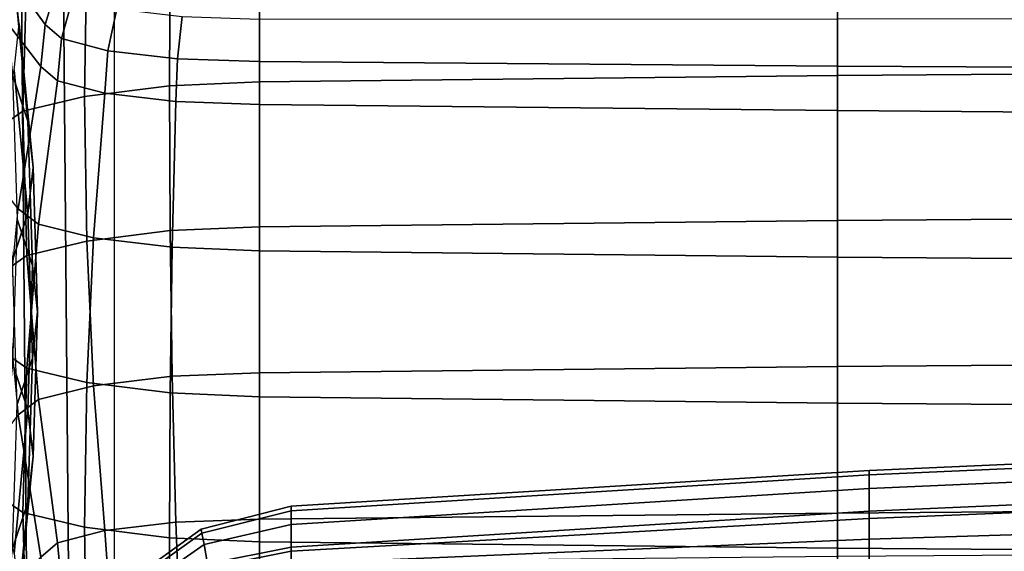
# Model space of a CAD drawing. Units: inches. Extents: x -44.1 to 43.6, y -17.7 to 16.9.
# Drawn here: x -13.6 to -9.1, y 8.6 to 11 of the extents above; entities that cross this region are included whole.
import ezdxf

# ---------------------------------------------------------------- set-up
doc = ezdxf.new("R2010")
doc.units = ezdxf.units.IN
doc.header["$MEASUREMENT"] = 0
doc.layers.add('AFUFU-3D-CH-CU', color=2, linetype='Continuous')
doc.layers.add('AFUFU-3D-CH-SH', color=2, linetype='Continuous')

msp = doc.modelspace()

# ---------------------------------------------------------------- linework, layer by layer
at = {"layer": 'AFUFU-3D-CH-CU'}
for points in [[(-9.8375, 10.7714, 27.5952), (-7.1914, 10.7917, 27.7106), (-7.1914, 11.448, 27.5735), (-9.8375, 11.4276, 27.4581)], [(-13.6032, 11.2194, 22.4333), (-13.6736, 11.4313, 23.6347), (-13.6107, 10.7739, 23.7506), (-13.5404, 10.5621, 22.5492)], [(-13.5433, 11.4265, 17.4417), (-13.4049, 11.1901, 16.2486), (-13.4619, 11.0054, 16.2812), (-13.6187, 11.2234, 17.4775)], [(-12.893, 10.7246, 27.3299), (-12.4811, 10.7429, 27.4338), (-12.4811, 11.3992, 27.2967), (-12.8898, 11.3814, 27.1961)], [(-12.4811, 10.7429, 27.4338), (-9.8375, 10.7714, 27.5952), (-9.8375, 11.4276, 27.4581), (-12.4811, 11.3992, 27.2967)], [(-13.2819, 10.6758, 27.053), (-12.893, 10.7246, 27.3299), (-12.8898, 11.3814, 27.1961), (-13.2714, 11.3339, 26.9263)], [(-13.5631, 10.6082, 26.67), (-13.2819, 10.6758, 27.053), (-13.2714, 11.3339, 26.9263), (-13.5454, 11.2676, 26.5504)], [(-13.6686, 10.5367, 26.2643), (-13.5631, 10.6082, 26.67), (-13.5454, 11.2676, 26.5504), (-13.6475, 11.1966, 26.1479)], [(-13.6187, 11.2234, 17.4775), (-13.4619, 11.0054, 16.2812), (-13.4811, 10.8132, 16.3151), (-13.645, 11.0244, 17.5126)], [(-13.5797, 11.0074, 21.2311), (-13.6032, 11.2194, 22.4333), (-13.5404, 10.5621, 22.5492), (-13.5169, 10.3501, 21.347)], [(-13.3872, 10.9402, 15.9116), (-13.4619, 11.0054, 16.2812), (-13.4049, 11.1901, 16.2486), (-13.3346, 11.1287, 15.9005)], [(-13.1746, 10.8849, 15.5982), (-13.3872, 10.9402, 15.9116), (-13.3346, 11.1287, 15.9005), (-13.1343, 11.0767, 15.6053)], [(-12.8564, 10.848, 15.3889), (-13.1746, 10.8849, 15.5982), (-13.1343, 11.0767, 15.6053), (-12.8346, 11.0419, 15.4081)], [(-12.4811, 10.835, 15.3153), (-12.8564, 10.848, 15.3889), (-12.8346, 11.0419, 15.4081), (-12.4811, 11.0297, 15.3388)], [(-13.7486, 10.3721, 17.6276), (-13.645, 11.0244, 17.5126), (-13.4811, 10.8132, 16.3151), (-13.5847, 10.1609, 16.4301)], [(-13.6032, 10.7955, 20.0288), (-13.5797, 11.0074, 21.2311), (-13.5169, 10.3501, 21.347), (-13.5404, 10.1381, 20.1448)], [(-13.4049, 10.7468, 15.9382), (-13.4811, 10.8132, 16.3151), (-13.4619, 11.0054, 16.2812), (-13.3872, 10.9402, 15.9116)], [(-9.8375, 10.8147, 15.1596), (-12.4811, 10.835, 15.3153), (-12.4811, 11.0297, 15.3388), (-9.8375, 11.0309, 15.1982)], [(-7.1914, 10.8002, 15.0483), (-9.8375, 10.8147, 15.1596), (-9.8375, 11.0309, 15.1982), (-7.1914, 11.0317, 15.0976)], [(-13.1882, 10.6905, 15.6187), (-13.4049, 10.7468, 15.9382), (-13.3872, 10.9402, 15.9116), (-13.1746, 10.8849, 15.5982)], [(-12.8638, 10.6528, 15.4053), (-13.1882, 10.6905, 15.6187), (-13.1746, 10.8849, 15.5982), (-12.8564, 10.848, 15.3889)], [(-13.4049, 10.7468, 15.9382), (-13.4924, 10.0916, 16.0373), (-13.5847, 10.1609, 16.4301), (-13.4811, 10.8132, 16.3151)], [(-12.4811, 10.6396, 15.3303), (-12.8638, 10.6528, 15.4053), (-12.8564, 10.848, 15.3889), (-12.4811, 10.835, 15.3153)], [(-9.8375, 10.6111, 15.1689), (-12.4811, 10.6396, 15.3303), (-12.4811, 10.835, 15.3153), (-9.8375, 10.8147, 15.1596)], [(-7.1914, 10.5908, 15.0534), (-9.8375, 10.6111, 15.1689), (-9.8375, 10.8147, 15.1596), (-7.1914, 10.8002, 15.0483)], [(-13.6736, 10.5836, 18.8274), (-13.6032, 10.7955, 20.0288), (-13.5404, 10.1381, 20.1448), (-13.6107, 9.9263, 18.9433)], [(-13.5404, 10.5621, 22.5492), (-13.6107, 10.7739, 23.7506), (-13.5897, 10.114, 23.867), (-13.5193, 9.9021, 22.6656)], [(-12.4811, 10.0793, 27.5294), (-9.8375, 10.1078, 27.6908), (-9.8375, 10.7714, 27.5952), (-12.4811, 10.7429, 27.4338)], [(-9.8375, 10.1078, 27.6908), (-7.1914, 10.1281, 27.8062), (-7.1914, 10.7917, 27.7106), (-9.8375, 10.7714, 27.5952)], [(-13.1882, 10.6905, 15.6187), (-13.24, 10.0291, 15.6827), (-13.4924, 10.0916, 16.0373), (-13.4049, 10.7468, 15.9382)], [(-13.2714, 10.014, 27.159), (-12.8898, 10.0616, 27.4288), (-12.893, 10.7246, 27.3299), (-13.2819, 10.6758, 27.053)], [(-12.8898, 10.0616, 27.4288), (-12.4811, 10.0793, 27.5294), (-12.4811, 10.7429, 27.4338), (-12.893, 10.7246, 27.3299)], [(-13.5454, 9.9477, 26.7831), (-13.2714, 10.014, 27.159), (-13.2819, 10.6758, 27.053), (-13.5631, 10.6082, 26.67)], [(-12.8638, 10.6528, 15.4053), (-12.8799, 9.9853, 15.4342), (-13.24, 10.0291, 15.6827), (-13.1882, 10.6905, 15.6187)], [(-12.4811, 10.6396, 15.3303), (-12.4811, 9.9693, 15.3433), (-12.8799, 9.9853, 15.4342), (-12.8638, 10.6528, 15.4053)], [(-9.8375, 9.9408, 15.1818), (-12.4811, 9.9693, 15.3433), (-12.4811, 10.6396, 15.3303), (-9.8375, 10.6111, 15.1689)], [(-13.6475, 9.8768, 26.3807), (-13.5454, 9.9477, 26.7831), (-13.5631, 10.6082, 26.67), (-13.6686, 10.5367, 26.2643)], [(-7.1914, 9.9204, 15.0664), (-9.8375, 9.9408, 15.1818), (-9.8375, 10.6111, 15.1689), (-7.1914, 10.5908, 15.0534)], [(-13.5169, 10.3501, 21.347), (-13.5404, 10.5621, 22.5492), (-13.5193, 9.9021, 22.6656), (-13.4958, 9.6902, 21.4633)], [(-13.5404, 10.1381, 20.1448), (-13.5169, 10.3501, 21.347), (-13.4958, 9.6902, 21.4633), (-13.5193, 9.4782, 20.2611)], [(-13.4924, 10.0916, 16.0373), (-13.5454, 9.4326, 16.1435), (-13.6475, 9.5036, 16.546), (-13.5847, 10.1609, 16.4301)], [(-13.6107, 9.9263, 18.9433), (-13.5404, 10.1381, 20.1448), (-13.5193, 9.4782, 20.2611), (-13.5897, 9.2663, 19.0597)], [(-13.5193, 9.9021, 22.6656), (-13.5897, 10.114, 23.867), (-13.6107, 9.4541, 23.9834), (-13.5404, 9.2422, 22.7819)], [(-13.24, 10.0291, 15.6827), (-13.2714, 9.3663, 15.7677), (-13.5454, 9.4326, 16.1435), (-13.4924, 10.0916, 16.0373)], [(-12.4811, 9.4111, 27.5834), (-9.8375, 9.4395, 27.7448), (-9.8375, 10.1078, 27.6908), (-12.4811, 10.0793, 27.5294)], [(-9.8375, 9.4395, 27.7448), (-7.1914, 9.4599, 27.8603), (-7.1914, 10.1281, 27.8062), (-9.8375, 10.1078, 27.6908)], [(-13.24, 9.3512, 27.244), (-12.8799, 9.395, 27.4925), (-12.8898, 10.0616, 27.4288), (-13.2714, 10.014, 27.159)], [(-12.8799, 9.395, 27.4925), (-12.4811, 9.4111, 27.5834), (-12.4811, 10.0793, 27.5294), (-12.8898, 10.0616, 27.4288)], [(-13.4924, 9.2887, 26.8894), (-13.24, 9.3512, 27.244), (-13.2714, 10.014, 27.159), (-13.5454, 9.9477, 26.7831)], [(-12.8799, 9.9853, 15.4342), (-12.8898, 9.3187, 15.4979), (-13.2714, 9.3663, 15.7677), (-13.24, 10.0291, 15.6827)], [(-12.4811, 9.9693, 15.3433), (-12.4811, 9.301, 15.3973), (-12.8898, 9.3187, 15.4979), (-12.8799, 9.9853, 15.4342)], [(-9.8375, 9.2725, 15.2359), (-12.4811, 9.301, 15.3973), (-12.4811, 9.9693, 15.3433), (-9.8375, 9.9408, 15.1818)], [(-13.5847, 9.2194, 26.4966), (-13.4924, 9.2887, 26.8894), (-13.5454, 9.9477, 26.7831), (-13.6475, 9.8768, 26.3807)], [(-7.1914, 9.2522, 15.1204), (-9.8375, 9.2725, 15.2359), (-9.8375, 9.9408, 15.1818), (-7.1914, 9.9204, 15.0664)], [(-13.4958, 9.6902, 21.4633), (-13.5193, 9.9021, 22.6656), (-13.5404, 9.2422, 22.7819), (-13.5169, 9.0302, 21.5797)], [(-13.5193, 9.4782, 20.2611), (-13.4958, 9.6902, 21.4633), (-13.5169, 9.0302, 21.5797), (-13.5404, 8.8182, 20.3775)], [(-13.5454, 9.4326, 16.1435), (-13.5631, 8.7721, 16.2567), (-13.6686, 8.8436, 16.6624), (-13.6475, 9.5036, 16.546)], [(-13.5897, 9.2663, 19.0597), (-13.5193, 9.4782, 20.2611), (-13.5404, 8.8182, 20.3775), (-13.6107, 8.6064, 19.1761)], [(-9.8375, 8.7692, 27.7578), (-7.1914, 8.7895, 27.8733), (-7.1914, 9.4599, 27.8603), (-9.8375, 9.4395, 27.7448)], [(-13.5404, 9.2422, 22.7819), (-13.6107, 9.4541, 23.9834), (-13.6736, 8.7967, 24.0993), (-13.6032, 8.5849, 22.8978)], [(-13.2714, 9.3663, 15.7677), (-13.2819, 8.7046, 15.8737), (-13.5631, 8.7721, 16.2567), (-13.5454, 9.4326, 16.1435)], [(-12.4811, 8.7407, 27.5964), (-9.8375, 8.7692, 27.7578), (-9.8375, 9.4395, 27.7448), (-12.4811, 9.4111, 27.5834)], [(-13.1882, 8.6899, 27.308), (-12.8638, 8.7275, 27.5214), (-12.8799, 9.395, 27.4925), (-13.24, 9.3512, 27.244)], [(-12.8638, 8.7275, 27.5214), (-12.4811, 8.7407, 27.5964), (-12.4811, 9.4111, 27.5834), (-12.8799, 9.395, 27.4925)], [(-13.4049, 8.6335, 26.9885), (-13.1882, 8.6899, 27.308), (-13.24, 9.3512, 27.244), (-13.4924, 9.2887, 26.8894)], [(-12.8898, 9.3187, 15.4979), (-12.893, 8.6557, 15.5968), (-13.2819, 8.7046, 15.8737), (-13.2714, 9.3663, 15.7677)], [(-13.4811, 8.5671, 26.6116), (-13.4049, 8.6335, 26.9885), (-13.4924, 9.2887, 26.8894), (-13.5847, 9.2194, 26.4966)], [(-12.4811, 9.301, 15.3973), (-12.4811, 8.6374, 15.4929), (-12.893, 8.6557, 15.5968), (-12.8898, 9.3187, 15.4979)], [(-9.8375, 8.609, 15.3315), (-12.4811, 8.6374, 15.4929), (-12.4811, 9.301, 15.3973), (-9.8375, 9.2725, 15.2359)], [(-13.5169, 9.0302, 21.5797), (-13.5404, 9.2422, 22.7819), (-13.6032, 8.5849, 22.8978), (-13.5797, 8.3729, 21.6956)], [(-7.1914, 8.5886, 15.2161), (-9.8375, 8.609, 15.3315), (-9.8375, 9.2725, 15.2359), (-7.1914, 9.2522, 15.1204)], [(-13.4811, 8.5671, 26.6116), (-13.5847, 9.2194, 26.4966), (-13.7486, 9.0083, 25.2991), (-13.645, 8.3559, 25.4141)], [(-9.6923, 8.9438, 13.1531), (-7.0463, 9.061, 13.2156), (-7.0463, 9.0821, 12.5455), (-9.6923, 8.9648, 12.483)], [(-9.6923, 8.9648, 12.483), (-7.0463, 9.0821, 12.5455), (-7.0463, 9.061, 11.9066), (-9.6923, 8.9438, 11.8129)], [(-9.6923, 8.881, 13.8206), (-7.0463, 8.9982, 13.8831), (-7.0463, 9.061, 13.2156), (-9.6923, 8.9438, 13.1531)], [(-9.6923, 8.9438, 11.8129), (-7.0463, 9.061, 11.9066), (-7.0463, 8.9982, 11.2391), (-9.6923, 8.881, 11.1454)], [(-13.5404, 8.8182, 20.3775), (-13.5169, 9.0302, 21.5797), (-13.5797, 8.3729, 21.6956), (-13.6032, 8.1609, 20.4934)], [(-12.3359, 8.7799, 13.0281), (-9.6923, 8.9438, 13.1531), (-9.6923, 8.9648, 12.483), (-12.3359, 8.8009, 12.358)], [(-12.3359, 8.8009, 12.358), (-9.6923, 8.9648, 12.483), (-9.6923, 8.9438, 11.8129), (-12.3359, 8.7799, 11.6879)], [(-9.6923, 8.7773, 14.483), (-7.0463, 8.8946, 14.5455), (-7.0463, 8.9982, 13.8831), (-9.6923, 8.881, 13.8206)], [(-9.6923, 8.881, 11.1454), (-7.0463, 8.9982, 11.2391), (-7.0463, 8.8946, 10.5767), (-9.6923, 8.7773, 10.483)], [(-12.3359, 8.7171, 13.6956), (-9.6923, 8.881, 13.8206), (-9.6923, 8.9438, 13.1531), (-12.3359, 8.7799, 13.0281)], [(-12.3359, 8.7799, 11.6879), (-9.6923, 8.9438, 11.8129), (-9.6923, 8.881, 11.1454), (-12.3359, 8.7171, 11.0204)], [(-12.3359, 8.6134, 14.358), (-9.6923, 8.7773, 14.483), (-9.6923, 8.881, 13.8206), (-12.3359, 8.7171, 13.6956)], [(-12.3359, 8.7171, 11.0204), (-9.6923, 8.881, 11.1454), (-9.6923, 8.7773, 10.483), (-12.3359, 8.6134, 10.358)], [(-9.6923, 8.744, 14.6781), (-7.0463, 8.8512, 14.7406), (-7.0463, 8.8946, 14.5455), (-9.6923, 8.7773, 14.483)], [(-7.0463, 8.8946, 10.5767), (-7.0463, 8.8512, 10.3817), (-9.6923, 8.744, 10.2879), (-9.6923, 8.7773, 10.483)], [(-13.5631, 8.7721, 16.2567), (-13.5454, 8.1127, 16.3763), (-13.6475, 8.1837, 16.7788), (-13.6686, 8.8436, 16.6624)], [(-9.6923, 8.65, 14.8657), (-7.0463, 8.7306, 14.9282), (-7.0463, 8.8512, 14.7406), (-9.6923, 8.744, 14.6781)], [(-7.0463, 8.8512, 10.3817), (-7.0463, 8.7306, 10.1941), (-9.6923, 8.65, 10.1003), (-9.6923, 8.744, 10.2879)], [(-13.6107, 8.6064, 19.1761), (-13.5404, 8.8182, 20.3775), (-13.6032, 8.1609, 20.4934), (-13.6736, 7.949, 19.292)], [(-12.7479, 8.6955, 12.358), (-12.3359, 8.8009, 12.358), (-12.3359, 8.7799, 11.6879), (-12.7446, 8.6778, 11.6879)], [(-12.7446, 8.6778, 13.0281), (-12.3359, 8.7799, 13.0281), (-12.3359, 8.8009, 12.358), (-12.7479, 8.6955, 12.358)], [(-9.8375, 8.5713, 27.7589), (-7.1914, 8.5899, 27.8644), (-7.1914, 8.7895, 27.8733), (-9.8375, 8.7692, 27.7578)], [(-13.2819, 8.7046, 15.8737), (-13.2714, 8.0465, 16.0004), (-13.5454, 8.1127, 16.3763), (-13.5631, 8.7721, 16.2567)], [(-12.4811, 8.7407, 27.5964), (-12.8638, 8.7275, 27.5214), (-12.8564, 8.5323, 27.5378), (-12.4811, 8.5453, 27.6114)], [(-12.7446, 8.6778, 11.6879), (-12.3359, 8.7799, 11.6879), (-12.3359, 8.7171, 11.0204), (-12.7348, 8.6248, 11.0204)], [(-12.7348, 8.6248, 13.6956), (-12.3359, 8.7171, 13.6956), (-12.3359, 8.7799, 13.0281), (-12.7446, 8.6778, 13.0281)], [(-12.4811, 8.5453, 27.6114), (-9.8375, 8.5713, 27.7589), (-9.8375, 8.7692, 27.7578), (-12.4811, 8.7407, 27.5964)], [(-12.3359, 8.5942, 14.5531), (-9.6923, 8.744, 14.6781), (-9.6923, 8.7773, 14.483), (-12.3359, 8.6134, 14.358)], [(-9.6923, 8.7773, 10.483), (-9.6923, 8.744, 10.2879), (-12.3359, 8.5942, 10.1629), (-12.3359, 8.6134, 10.358)], [(-12.3359, 8.5373, 14.7407), (-9.6923, 8.65, 14.8657), (-9.6923, 8.744, 14.6781), (-12.3359, 8.5942, 14.5531)], [(-9.6923, 8.744, 10.2879), (-9.6923, 8.65, 10.1003), (-12.3359, 8.5373, 9.9753), (-12.3359, 8.5942, 10.1629)], [(-12.893, 8.6557, 15.5968), (-12.8898, 7.9989, 15.7306), (-13.2714, 8.0465, 16.0004), (-13.2819, 8.7046, 15.8737)], [(-12.8638, 8.7275, 27.5214), (-13.1882, 8.6899, 27.308), (-13.1746, 8.4954, 27.3284), (-12.8564, 8.5323, 27.5378)], [(-13.1368, 8.4143, 12.358), (-12.7479, 8.6955, 12.358), (-12.7446, 8.6778, 11.6879), (-13.1262, 8.4038, 11.6879)], [(-13.1262, 8.4038, 13.0281), (-12.7446, 8.6778, 13.0281), (-12.7479, 8.6955, 12.358), (-13.1368, 8.4143, 12.358)], [(-12.7348, 8.6248, 11.0204), (-12.3359, 8.7171, 11.0204), (-12.3359, 8.6134, 10.358), (-12.7186, 8.5373, 10.358)], [(-12.7186, 8.5373, 14.358), (-12.3359, 8.6134, 14.358), (-12.3359, 8.7171, 13.6956), (-12.7348, 8.6248, 13.6956)], [(-9.6923, 8.5051, 15.0386), (-7.0463, 8.5481, 15.1011), (-7.0463, 8.7306, 14.9282), (-9.6923, 8.65, 14.8657)], [(-7.0463, 8.7306, 10.1941), (-7.0463, 8.5481, 10.0212), (-9.6923, 8.5051, 9.9274), (-9.6923, 8.65, 10.1003)], [(-13.1882, 8.6899, 27.308), (-13.4049, 8.6335, 26.9885), (-13.3872, 8.4401, 27.0151), (-13.1746, 8.4954, 27.3284)], [(-13.1262, 8.4038, 11.6879), (-12.7446, 8.6778, 11.6879), (-12.7348, 8.6248, 11.0204), (-13.0948, 8.3724, 11.0204)], [(-13.0948, 8.3724, 13.6956), (-12.7348, 8.6248, 13.6956), (-12.7446, 8.6778, 13.0281), (-13.1262, 8.4038, 13.0281)], [(-12.4811, 8.6374, 15.4929), (-12.4811, 7.9811, 15.63), (-12.8898, 7.9989, 15.7306), (-12.893, 8.6557, 15.5968)], [(-12.3359, 8.4449, 14.9136), (-9.6923, 8.5051, 15.0386), (-9.6923, 8.65, 14.8657), (-12.3359, 8.5373, 14.7407)], [(-9.6923, 8.65, 10.1003), (-9.6923, 8.5051, 9.9274), (-12.3359, 8.4449, 9.8024), (-12.3359, 8.5373, 9.9753)], [(-13.4049, 8.6335, 26.9885), (-13.4811, 8.5671, 26.6116), (-13.4619, 8.375, 26.6455), (-13.3872, 8.4401, 27.0151)], [(-13.0948, 8.3724, 11.0204), (-12.7348, 8.6248, 11.0204), (-12.7186, 8.5373, 10.358), (-13.043, 8.3205, 10.358)], [(-13.043, 8.3205, 14.358), (-12.7186, 8.5373, 14.358), (-12.7348, 8.6248, 13.6956), (-13.0948, 8.3724, 13.6956)], [(-12.3359, 8.6134, 14.358), (-12.7186, 8.5373, 14.358), (-12.7112, 8.5196, 14.5531), (-12.3359, 8.5942, 14.5531)], [(-12.7112, 8.5196, 10.1629), (-12.7186, 8.5373, 10.358), (-12.3359, 8.6134, 10.358), (-12.3359, 8.5942, 10.1629)], [(-9.8375, 7.9527, 15.4686), (-12.4811, 7.9811, 15.63), (-12.4811, 8.6374, 15.4929), (-9.8375, 8.609, 15.3315)], [(-7.1914, 7.9323, 15.3532), (-9.8375, 7.9527, 15.4686), (-9.8375, 8.609, 15.3315), (-7.1914, 8.5886, 15.2161)]]:
    msp.add_3dface(points, dxfattribs=at)
at = {"layer": 'AFUFU-3D-CH-SH'}
for points in [[(-13.6068, -16, 9.3163), (-13.4984, -16, 9.4786), (-13.7484, 13.125, 9.4786), (-13.8568, 13.125, 9.3163)], [(-13.4984, -16, 1.6464), (-13.6068, -16, 1.8087), (-13.8568, 13.125, 1.8087), (-13.7484, 13.125, 1.6464)], [(-13.4984, -16, 9.4786), (-13.3362, -16, 9.5869), (-13.5862, 13.125, 9.5869), (-13.7484, 13.125, 9.4786)], [(-13.3362, -16, 1.5381), (-13.4984, -16, 1.6464), (-13.7484, 13.125, 1.6464), (-13.5862, 13.125, 1.5381)], [(-13.3362, -16, 9.5869), (-13.1448, -16, 9.625), (-13.3948, 13.125, 9.625), (-13.5862, 13.125, 9.5869)], [(-13.1448, -16, 1.5), (-13.3362, -16, 1.5381), (-13.5862, 13.125, 1.5381), (-13.3948, 13.125, 1.5)], [(-13.3948, 13.125, 9.625), (-13.1448, -16, 9.625), (12.6053, -16, 9.625), (12.8553, 13.125, 9.625)], [(12.6053, 13.125, 1.5), (12.6053, -16, 1.5), (-13.1448, -16, 1.5), (-13.3948, 13.125, 1.5)], [(12.8553, 13.125, 1.5), (12.6053, -16, 1.5), (-13.1448, -16, 1.5), (-13.1448, 13.125, 1.5)]]:
    msp.add_3dface(points, dxfattribs=at)

doc.saveas('drawing.dxf')
